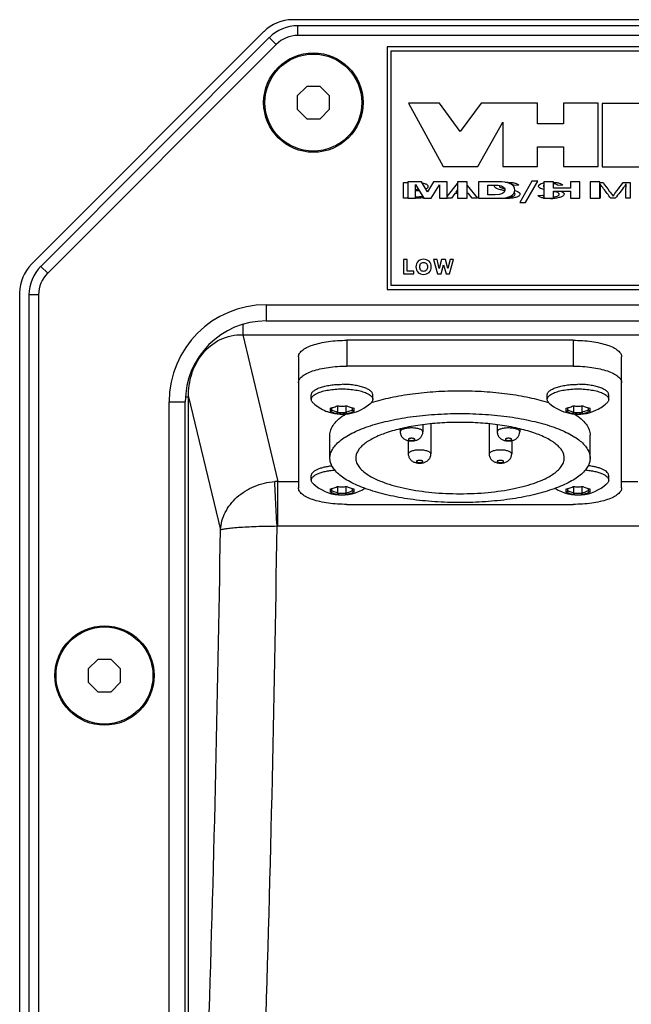
# Model space of a CAD drawing. Units: millimetres. Extents: x -1142 to 3456, y -1167 to 1785.
# Drawn here: x 2445 to 2521, y 171 to 292 of the extents above; entities that cross this region are included whole.
import ezdxf

# ---------------------------------------------------------------- set-up
doc = ezdxf.new("R2010")
doc.units = ezdxf.units.MM
doc.header["$LTSCALE"] = 46.255
doc.layers.get('0').update_dxf_attribs({"linetype": 'CONTINUOUS'})
doc.layers.add('AXIS', color=7, linetype='CONTINUOUS')
doc.layers.add('ROUND', color=7, linetype='CONTINUOUS')

msp = doc.modelspace()

# ---------------------------------------------------------------- linework, layer by layer
at = {"color": 9, "linetype": 'Continuous'}
for p, q in [((2479.44, 290.39), (2479.44, 291.59)), ((2476.75, 289.28), (2475.9, 290.13)), ((2448.47, 260.99), (2447.62, 261.84)), ((2447.35, 258.31), (2446.15, 258.31)), ((2475.5, 257.09), (2475.5, 255.09)), ((2485.5, 252.7), (2485.5, 249.5)), ((2513.5, 252.7), (2513.5, 249.5)), ((2463.5, 245.09), (2465.5, 245.09))]:
    msp.add_line(p, q, dxfattribs=at)
at = {"color": 7, "linetype": 'Continuous'}
for p, q in [((2561.57, 291.59), (2479.44, 291.59)), ((2475.9, 290.13), (2447.62, 261.84)), ((2561.57, 290.39), (2479.44, 290.39)), ((2476.75, 289.28), (2448.47, 260.99)), ((2490.5, 288.99), (2490.5, 258.99)), ((2550.5, 288.99), (2490.5, 288.99)), ((2491, 259.49), (2491, 288.49)), ((2491, 288.49), (2550, 288.49)), ((2480.53, 284.09), (2479.35, 282.92)), ((2482.18, 284.09), (2480.53, 284.09)), ((2483.35, 282.92), (2482.18, 284.09)), ((2479.35, 282.92), (2479.35, 281.26)), ((2483.35, 281.26), (2483.35, 282.92)), ((2493.11, 282.02), (2497.4, 274.19)), ((2496.98, 282.02), (2493.11, 282.02)), ((2499.53, 278.53), (2496.98, 282.02)), ((2502.14, 282.02), (2499.53, 278.53)), ((2509.08, 282.02), (2502.14, 282.02)), ((2509.08, 279.46), (2509.08, 282.02)), ((2512.29, 282.02), (2512.29, 279.46)), ((2516.58, 282.02), (2512.29, 282.02)), ((2516.58, 274.19), (2516.58, 282.02)), ((2517.09, 281.99), (2517.09, 274.16)), ((2525.4, 281.99), (2517.09, 281.99)), ((2479.35, 281.26), (2480.53, 280.09)), ((2480.53, 280.09), (2482.18, 280.09)), ((2482.18, 280.09), (2483.35, 281.26)), ((2501.69, 274.19), (2504.79, 279.67)), ((2504.79, 279.67), (2504.79, 274.19)), ((2512.29, 279.46), (2509.08, 279.46)), ((2509.08, 274.19), (2509.08, 276.61)), ((2509.08, 276.61), (2512.29, 276.61)), ((2512.29, 276.61), (2512.29, 274.19)), ((2497.4, 274.19), (2501.69, 274.19)), ((2504.79, 274.19), (2509.08, 274.19)), ((2512.29, 274.19), (2516.58, 274.19)), ((2517.09, 274.16), (2525.4, 274.16)), ((2492.5, 270.26), (2492.5, 272.2)), ((2492.5, 272.2), (2493.03, 272.2)), ((2493.03, 272.31), (2493.03, 270.26)), ((2494.73, 272.31), (2493.03, 272.31)), ((2494, 270.26), (2494, 271.96)), ((2494, 271.96), (2495.02, 270.26)), ((2495.48, 271.06), (2494.73, 272.31)), ((2496.24, 272.31), (2495.48, 271.06)), ((2495.93, 270.26), (2496.96, 271.94)), ((2497.93, 272.31), (2496.24, 272.31)), ((2496.96, 271.94), (2496.96, 270.26)), ((2497.93, 270.26), (2497.93, 272.31)), ((2497.93, 270.47), (2499.21, 272.07)), ((2499.21, 272.31), (2499.21, 270.26)), ((2500.38, 272.31), (2499.21, 272.31)), ((2500.38, 270.26), (2500.38, 272.31)), ((2500.38, 271.85), (2501.66, 270.26)), ((2501.77, 272.31), (2501.77, 270.26)), ((2504.21, 272.31), (2501.77, 272.31)), ((2502.96, 270.69), (2502.96, 271.89)), ((2502.96, 271.89), (2503.98, 271.89)), ((2506.77, 271.86), (2506.18, 271.85)), ((2508.4, 272.39), (2506.89, 269.72)), ((2507.61, 269.72), (2509.12, 272.39)), ((2509.12, 272.39), (2508.4, 272.39)), ((2509.89, 272.31), (2509.89, 270.26)), ((2511.07, 272.31), (2509.89, 272.31)), ((2511.07, 271.51), (2511.07, 272.31)), ((2512.23, 271.86), (2511.64, 271.85)), ((2513.16, 272.31), (2513.16, 271.51)), ((2514.33, 272.31), (2513.16, 272.31)), ((2514.33, 270.26), (2514.33, 272.31)), ((2515.63, 272.31), (2515.63, 270.26)), ((2516.8, 272.31), (2515.63, 272.31)), ((2516.8, 270.26), (2516.8, 272.31)), ((2516.8, 272.2), (2517.2, 272.2)), ((2516.84, 272.01), (2516.82, 272.01)), ((2519.7, 272.2), (2520.57, 272.2)), ((2520.06, 272.01), (2520.04, 272.01)), ((2520.57, 272.2), (2520.57, 270.26)), ((2498.85, 270.85), (2498.43, 270.26)), ((2499.21, 270.85), (2498.85, 270.85)), ((2499.21, 271.33), (2498.98, 271.02)), ((2498.98, 271.02), (2499.21, 271.02)), ((2500.43, 271.02), (2500.38, 271.09)), ((2500.38, 271.02), (2500.43, 271.02)), ((2500.57, 270.85), (2500.38, 270.85)), ((2500.99, 270.26), (2500.57, 270.85)), ((2503.86, 270.69), (2502.96, 270.69)), ((2505.05, 271.2), (2504.97, 271.22)), ((2509.12, 270.61), (2509.71, 270.63)), ((2511.06, 270.26), (2511.06, 271.13)), ((2511.06, 271.13), (2513.16, 271.13)), ((2513.16, 271.51), (2511.07, 271.51)), ((2513.16, 271.13), (2513.16, 270.26)), ((2516.85, 270.41), (2516.85, 270.26)), ((2518.44, 270.51), (2518.45, 270.51)), ((2493.03, 270.26), (2492.5, 270.26)), ((2493.03, 270.26), (2494, 270.26)), ((2495.02, 270.26), (2495.93, 270.26)), ((2496.96, 270.26), (2497.93, 270.26)), ((2498.43, 270.26), (2497.93, 270.26)), ((2499.21, 270.26), (2500.38, 270.26)), ((2501.66, 270.26), (2500.99, 270.26)), ((2501.77, 270.26), (2504.23, 270.26)), ((2506.89, 269.72), (2507.61, 269.72)), ((2509.89, 270.26), (2511.06, 270.26)), ((2513.16, 270.26), (2514.33, 270.26)), ((2515.63, 270.26), (2516.8, 270.26)), ((2516.85, 270.26), (2516.8, 270.26)), ((2518.72, 270.26), (2518.16, 270.26)), ((2520.57, 270.26), (2520.04, 270.26)), ((2492.5, 262.67), (2492.5, 260.9)), ((2492.95, 262.67), (2492.5, 262.67)), ((2492.95, 261.25), (2492.95, 262.67)), ((2496.24, 262.67), (2496.71, 260.9)), ((2496.66, 262.67), (2496.24, 262.67)), ((2496.94, 261.59), (2496.66, 262.67)), ((2497.23, 262.67), (2496.94, 261.59)), ((2497.16, 260.9), (2497.47, 262.04)), ((2497.7, 262.67), (2497.23, 262.67)), ((2497.47, 262.04), (2497.77, 260.9)), ((2497.99, 261.57), (2497.7, 262.67)), ((2498.28, 262.67), (2497.99, 261.57)), ((2498.22, 260.9), (2498.7, 262.67)), ((2498.7, 262.67), (2498.28, 262.67)), ((2492.5, 260.9), (2493.79, 260.9)), ((2493.79, 261.25), (2492.95, 261.25)), ((2493.79, 260.9), (2493.79, 261.25)), ((2496.71, 260.9), (2497.16, 260.9)), ((2497.77, 260.9), (2498.22, 260.9)), ((2550, 259.49), (2491, 259.49)), ((2446.15, 258.31), (2446.15, 85.88)), ((2447.35, 258.31), (2447.35, 85.88)), ((2490.5, 258.99), (2550.5, 258.99)), ((2475.5, 257.09), (2565.5, 257.09)), ((2475.5, 255.09), (2565.5, 255.09)), ((2513.5, 252.7), (2485.5, 252.7)), ((2479.5, 250.65), (2479.5, 234.45)), ((2519.5, 234.45), (2519.5, 250.65)), ((2513.5, 249.5), (2485.5, 249.5)), ((2463.5, 131.09), (2463.5, 245.09)), ((2465.5, 131.09), (2465.5, 245.09)), ((2481.1, 245.38), (2481.1, 245.95)), ((2488.7, 245.38), (2488.7, 245.95)), ((2510.3, 245.38), (2510.3, 245.95)), ((2517.9, 245.38), (2517.9, 245.95)), ((2483.46, 243.89), (2483.46, 244.3)), ((2483.46, 243.89), (2483.65, 244.05)), ((2483.65, 244.05), (2483.65, 244.35)), ((2484.31, 243.61), (2484.39, 243.8)), ((2484.39, 243.8), (2484.39, 244.58)), ((2485.42, 243.8), (2485.42, 244.58)), ((2485.5, 243.61), (2485.42, 243.8)), ((2486.15, 244.35), (2486.15, 244.05)), ((2486.35, 243.89), (2486.15, 244.05)), ((2486.35, 244.3), (2486.35, 243.89)), ((2512.66, 243.89), (2512.66, 244.3)), ((2512.66, 243.89), (2512.85, 244.05)), ((2512.85, 244.05), (2512.85, 244.35)), ((2513.51, 243.61), (2513.59, 243.8)), ((2513.59, 243.8), (2513.59, 244.58)), ((2514.62, 243.8), (2514.62, 244.58)), ((2514.7, 243.61), (2514.62, 243.8)), ((2515.35, 244.35), (2515.35, 244.05)), ((2515.55, 243.89), (2515.35, 244.05)), ((2515.55, 244.3), (2515.55, 243.89)), ((2495.9, 242.36), (2495.9, 238.64)), ((2503.1, 242.36), (2503.1, 238.64)), ((2492.1, 241.74), (2492.1, 241.38)), ((2494.9, 242.24), (2494.9, 241.38)), ((2504.1, 242.24), (2504.1, 241.38)), ((2506.9, 241.74), (2506.9, 241.38)), ((2483.4, 238.13), (2483.4, 240.95)), ((2493.1, 240.29), (2493.1, 238.64)), ((2505.9, 240.29), (2505.9, 238.64)), ((2515.6, 238.13), (2515.6, 240.95)), ((2481.1, 235.39), (2481.1, 235.96)), ((2517.9, 235.39), (2517.9, 235.96)), ((2483.46, 233.91), (2483.46, 234.32)), ((2483.46, 233.91), (2483.65, 234.06)), ((2483.65, 234.06), (2483.65, 234.36)), ((2484.31, 233.62), (2484.39, 233.81)), ((2484.39, 233.81), (2484.39, 234.6)), ((2485.42, 233.81), (2485.42, 234.6)), ((2485.5, 233.62), (2485.42, 233.81)), ((2486.15, 234.36), (2486.15, 234.06)), ((2486.35, 233.91), (2486.15, 234.06)), ((2486.35, 234.32), (2486.35, 233.91)), ((2512.66, 233.91), (2512.66, 234.32)), ((2512.66, 233.91), (2512.85, 234.06)), ((2512.85, 234.06), (2512.85, 234.36)), ((2513.51, 233.62), (2513.59, 233.81)), ((2513.59, 233.81), (2513.59, 234.6)), ((2514.62, 233.81), (2514.62, 234.6)), ((2514.7, 233.62), (2514.62, 233.81)), ((2515.35, 234.36), (2515.35, 234.06)), ((2515.55, 233.91), (2515.35, 234.06)), ((2515.55, 234.32), (2515.55, 233.91)), ((2485.5, 232.4), (2513.5, 232.4)), ((2454.68, 213.24), (2453.5, 212.07)), ((2456.33, 213.24), (2454.68, 213.24)), ((2457.5, 212.07), (2456.33, 213.24)), ((2453.5, 212.07), (2453.5, 210.41)), ((2457.5, 210.41), (2457.5, 212.07)), ((2453.5, 210.41), (2454.68, 209.24)), ((2456.33, 209.24), (2457.5, 210.41)), ((2454.68, 209.24), (2456.33, 209.24))]:
    msp.add_line(p, q, dxfattribs=at)
for centre in [(2481.35, 282.09), (2455.5, 211.24)]:
    msp.add_circle(centre, 6, dxfattribs=at)
for centre, radius, start, end in [((2479.44, 286.59), 5, 90, 135), ((2479.44, 286.59), 3.8, 90, 135), ((2494.36, 274.42), 4.14, 277.1889, 278.6208), ((2505.28, 273.2), 2.81, 271.3205, 276.5814), ((2502.07, 225.6), 46.38, 78.6337, 78.8227), ((2510.4, 273.32), 3.09, 259.6331, 260.3949), ((2510.72, 275.69), 5.47, 269.9703, 272.1565), ((2510.74, 275.14), 4.92, 272.1832, 272.9939), ((2451.15, 258.31), 5, 135, 180), ((2451.15, 258.31), 3.8, 135, 180), ((2475.5, 245.09), 12, 90, 180), ((2475.5, 245.09), 10, 90, 180), ((2484.9, 248.87), 5.31, 228.0453, 248.0146), ((2484.9, 248.87), 5.31, 252.3478, 311.9548), ((2494.99, 224.71), 21.27, 107.6066, 107.7549), ((2504.02, 224.71), 21.27, 72.2451, 72.3934), ((2514.1, 248.87), 5.31, 228.0452, 288.9919), ((2514.1, 248.87), 5.31, 293.4395, 311.9548), ((2484.9, 248.87), 5.31, 248.0154, 252.347), ((2482.94, 247.13), 2.87, 280.5274, 284.4584), ((2484.9, 250), 5.44, 263.6958, 269.9975), ((2484.9, 249.02), 5.44, 263.6958, 269.9975), ((2484.9, 249.06), 5.29, 264.3781, 269.999), ((2484.9, 250), 5.44, 270.0025, 276.3042), ((2484.9, 249.06), 5.29, 270.001, 275.622), ((2484.9, 249.02), 5.44, 270.0025, 276.3042), ((2486.88, 247.16), 2.9, 255.561, 259.4533), ((2512.14, 247.13), 2.87, 280.5274, 284.4584), ((2514.1, 250), 5.44, 263.6958, 269.9975), ((2514.1, 249.02), 5.44, 263.6958, 269.9975), ((2514.1, 249.06), 5.29, 264.3781, 269.999), ((2514.1, 250), 5.44, 270.0025, 276.3042), ((2514.1, 249.06), 5.29, 270.001, 275.622), ((2514.1, 249.02), 5.44, 270.0025, 276.3042), ((2516.08, 247.16), 2.9, 255.561, 259.4533), ((2514.1, 248.87), 5.31, 288.9928, 293.4387), ((2484.9, 238.88), 5.31, 228.0452, 302.2609), ((2482.94, 237.14), 2.87, 280.5274, 284.4584), ((2484.9, 240.02), 5.44, 263.6958, 269.9975), ((2484.9, 239.07), 5.29, 264.3781, 269.999), ((2484.9, 240.02), 5.44, 270.0025, 276.3042), ((2484.9, 239.07), 5.29, 270.001, 275.622), ((2486.88, 237.17), 2.9, 255.561, 259.4533), ((2514.1, 238.88), 5.31, 237.7559, 311.9548), ((2512.14, 237.14), 2.87, 280.5274, 284.4584), ((2514.1, 240.02), 5.44, 263.6958, 269.9975), ((2514.1, 239.07), 5.29, 264.3781, 269.999), ((2514.1, 240.02), 5.44, 270.0025, 276.3042), ((2514.1, 239.07), 5.29, 270.001, 275.622), ((2516.08, 237.17), 2.9, 255.561, 259.4533), ((2484.9, 239.03), 5.44, 263.6958, 269.9975), ((2484.9, 239.03), 5.44, 270.0025, 276.3042), ((2514.1, 239.03), 5.44, 263.6958, 269.9975), ((2514.1, 239.03), 5.44, 270.0025, 276.3042)]:
    msp.add_arc(centre, radius, start, end, dxfattribs=at)
for points, knots in [([(2494.83, 272.14), (2494.93, 272.13), (2495.14, 272.09), (2495.39, 272), (2495.52, 271.85), (2495.54, 271.73), (2495.53, 271.63), (2495.46, 271.51), (2495.35, 271.45), (2495.27, 271.41), (2495.27, 271.41)], [0, 0, 0, 0, 0.218578, 0.484243, 0.578519, 0.667564, 0.739267, 0.810887, 0.985299, 1, 1, 1, 1]), ([(2504.97, 271.22), (2504.81, 271.24), (2504.54, 271.3), (2504.17, 271.4), (2503.92, 271.5), (2503.79, 271.64), (2503.75, 271.75), (2503.77, 271.84), (2503.8, 271.88), (2503.81, 271.89)], [0, 0, 0, 0, 0.311719, 0.547195, 0.748465, 0.833726, 0.912787, 0.974042, 1, 1, 1, 1]), ([(2504.4, 271.85), (2504.38, 271.83), (2504.35, 271.75), (2504.4, 271.68), (2504.44, 271.65)], [0, 0, 0, 0, 0.343878, 1, 1, 1, 1]), ([(2504.44, 271.65), (2504.45, 271.64), (2504.52, 271.58), (2504.6, 271.56), (2504.68, 271.54)], [0, 0, 0, 0, 0.047239, 1, 1, 1, 1]), ([(2504.68, 271.54), (2504.73, 271.52), (2504.85, 271.49), (2504.97, 271.46), (2505.03, 271.45)], [0, 0, 0, 0, 0.431714, 1, 1, 1, 1]), ([(2505.07, 272.23), (2505.09, 272.23), (2505.17, 272.24), (2505.36, 272.24), (2505.61, 272.23), (2505.88, 272.21), (2506.11, 272.18), (2506.35, 272.12), (2506.58, 272.04), (2506.73, 271.92), (2506.77, 271.86)], [0, 0, 0, 0, 0.034074, 0.142441, 0.312654, 0.461998, 0.591741, 0.703245, 0.87739, 1, 1, 1, 1]), ([(2506.18, 271.85), (2506.15, 271.88), (2506.06, 271.94), (2505.95, 271.98), (2505.88, 272), (2505.86, 272.01)], [0, 0, 0, 0, 0.373723, 0.897085, 1, 1, 1, 1]), ([(2509.89, 271.33), (2509.8, 271.35), (2509.61, 271.41), (2509.39, 271.5), (2509.25, 271.64), (2509.22, 271.75), (2509.24, 271.86), (2509.36, 272), (2509.5, 272.05), (2509.6, 272.09)], [0, 0, 0, 0, 0.204501, 0.430641, 0.526404, 0.615195, 0.683989, 0.764099, 1, 1, 1, 1]), ([(2509.6, 272.09), (2509.67, 272.11), (2509.77, 272.14), (2509.86, 272.16), (2509.89, 272.16)], [0, 0, 0, 0, 0.774042, 1, 1, 1, 1]), ([(2509.89, 271.89), (2509.86, 271.86), (2509.81, 271.78), (2509.85, 271.7), (2509.89, 271.67)], [0, 0, 0, 0, 0.497907, 1, 1, 1, 1]), ([(2511.07, 272.23), (2511.08, 272.23), (2511.17, 272.22), (2511.34, 272.21), (2511.57, 272.18), (2511.81, 272.12), (2512.05, 272.04), (2512.19, 271.92), (2512.23, 271.86)], [0, 0, 0, 0, 0.011529, 0.226311, 0.412911, 0.573278, 0.823719, 1, 1, 1, 1]), ([(2511.64, 271.85), (2511.61, 271.88), (2511.52, 271.94), (2511.34, 272.01), (2511.18, 272.04), (2511.08, 272.05), (2511.07, 272.05)], [0, 0, 0, 0, 0.217683, 0.522634, 0.942472, 1, 1, 1, 1]), ([(2516.82, 272.01), (2516.83, 271.92), (2516.86, 271.38), (2516.85, 270.85), (2516.85, 270.41)], [0, 0, 0, 0, 0.176867, 1, 1, 1, 1]), ([(2518.16, 270.26), (2518.01, 270.46), (2517.57, 271.04), (2517.12, 271.62), (2516.84, 272.01)], [0, 0, 0, 0, 0.340342, 1, 1, 1, 1]), ([(2517.2, 272.2), (2517.46, 271.85), (2517.88, 271.29), (2518.29, 270.73), (2518.44, 270.51)], [0, 0, 0, 0, 0.62035, 1, 1, 1, 1]), ([(2518.45, 270.51), (2518.6, 270.73), (2519.01, 271.3), (2519.43, 271.85), (2519.7, 272.2)], [0, 0, 0, 0, 0.380691, 1, 1, 1, 1]), ([(2520.04, 272.01), (2519.98, 271.92), (2519.55, 271.32), (2519.1, 270.75), (2518.72, 270.26)], [0, 0, 0, 0, 0.157084, 1, 1, 1, 1]), ([(2520.04, 270.26), (2520.04, 270.46), (2520.04, 271.04), (2520.04, 271.62), (2520.06, 272.01)], [0, 0, 0, 0, 0.338484, 1, 1, 1, 1]), ([(2494.48, 271.16), (2494.46, 271.16), (2494.3, 271.18), (2494.14, 271.19), (2494, 271.19)], [0, 0, 0, 0, 0.112528, 1, 1, 1, 1]), ([(2494, 270.43), (2494.11, 270.43), (2494.36, 270.44), (2494.65, 270.47), (2494.82, 270.52), (2494.85, 270.53)], [0, 0, 0, 0, 0.37665, 0.883556, 1, 1, 1, 1]), ([(2495.43, 271.15), (2495.44, 271.14), (2495.46, 271.13), (2495.49, 271.12), (2495.51, 271.12)], [0, 0, 0, 0, 0.402621, 1, 1, 1, 1]), ([(2506.29, 271.21), (2506.38, 271.19), (2506.56, 271.14), (2506.78, 271.03), (2506.91, 270.9), (2506.95, 270.74), (2506.82, 270.53), (2506.48, 270.38), (2505.95, 270.25), (2505.51, 270.22), (2505.26, 270.22)], [0, 0, 0, 0, 0.101062, 0.215249, 0.26242, 0.305769, 0.388069, 0.517625, 0.714049, 1, 1, 1, 1]), ([(2505.6, 270.4), (2505.65, 270.41), (2505.75, 270.42), (2505.84, 270.44), (2505.89, 270.46)], [0, 0, 0, 0, 0.485475, 1, 1, 1, 1]), ([(2505.89, 270.46), (2505.95, 270.47), (2506.08, 270.51), (2506.24, 270.59), (2506.33, 270.73), (2506.29, 270.84), (2506.24, 270.89), (2506.21, 270.91), (2506.2, 270.92)], [0, 0, 0, 0, 0.25291, 0.528075, 0.718246, 0.830108, 0.952771, 1, 1, 1, 1]), ([(2509.84, 270.28), (2509.77, 270.3), (2509.51, 270.35), (2509.24, 270.46), (2509.12, 270.61)], [0, 0, 0, 0, 0.27618, 1, 1, 1, 1]), ([(2512.03, 271.13), (2512.12, 271.09), (2512.24, 271.03), (2512.37, 270.9), (2512.41, 270.74), (2512.28, 270.53), (2511.94, 270.38), (2511.5, 270.27), (2511.16, 270.24), (2511, 270.23)], [0, 0, 0, 0, 0.134928, 0.19488, 0.249965, 0.354527, 0.519177, 0.768797, 1, 1, 1, 1]), ([(2511.06, 270.4), (2511.11, 270.41), (2511.27, 270.43), (2511.49, 270.49), (2511.7, 270.59), (2511.79, 270.73), (2511.75, 270.84), (2511.66, 270.93), (2511.47, 271.01), (2511.3, 271.05), (2511.21, 271.07)], [0, 0, 0, 0, 0.096037, 0.320467, 0.456016, 0.549704, 0.604833, 0.665306, 0.816835, 1, 1, 1, 1]), ([(2494.87, 270.31), (2494.78, 270.3), (2494.49, 270.27), (2494.2, 270.26), (2494, 270.26)], [0, 0, 0, 0, 0.308258, 1, 1, 1, 1]), ([(2479.5, 250.65), (2479.5, 250.71), (2479.53, 250.85), (2479.62, 251.06), (2479.76, 251.25), (2480.05, 251.52), (2480.55, 251.83), (2481.3, 252.13), (2482.2, 252.37), (2483.23, 252.56), (2484.35, 252.67), (2485.11, 252.7), (2485.5, 252.7)], [0, 0, 0, 0, 0.030296, 0.06269, 0.098802, 0.139725, 0.237897, 0.358457, 0.499296, 0.656566, 0.825323, 1, 1, 1, 1]), ([(2513.5, 252.7), (2513.89, 252.7), (2514.66, 252.67), (2515.78, 252.56), (2516.8, 252.37), (2517.71, 252.13), (2518.46, 251.83), (2518.96, 251.52), (2519.24, 251.25), (2519.39, 251.06), (2519.48, 250.85), (2519.5, 250.71), (2519.5, 250.65)], [0, 0, 0, 0, 0.174677, 0.343434, 0.500704, 0.641543, 0.762103, 0.860275, 0.901198, 0.93731, 0.969704, 1, 1, 1, 1]), ([(2479.5, 247.45), (2479.5, 247.52), (2479.53, 247.66), (2479.62, 247.86), (2479.76, 248.06), (2480.05, 248.33), (2480.55, 248.63), (2481.3, 248.93), (2482.2, 249.18), (2483.23, 249.36), (2484.35, 249.48), (2485.11, 249.5), (2485.5, 249.5)], [0, 0, 0, 0, 0.030296, 0.06269, 0.098802, 0.139725, 0.237897, 0.358457, 0.499296, 0.656566, 0.825323, 1, 1, 1, 1]), ([(2513.5, 249.5), (2513.89, 249.5), (2514.66, 249.48), (2515.78, 249.36), (2516.8, 249.18), (2517.71, 248.93), (2518.46, 248.63), (2518.96, 248.33), (2519.24, 248.06), (2519.39, 247.86), (2519.48, 247.66), (2519.5, 247.52), (2519.5, 247.45)], [0, 0, 0, 0, 0.174677, 0.343434, 0.500704, 0.641543, 0.762103, 0.860275, 0.901198, 0.93731, 0.969704, 1, 1, 1, 1]), ([(2481.1, 245.95), (2481.1, 245.99), (2481.12, 246.08), (2481.18, 246.21), (2481.27, 246.33), (2481.4, 246.45), (2481.56, 246.57), (2481.75, 246.67), (2481.97, 246.78), (2482.32, 246.91), (2482.81, 247.04), (2483.46, 247.16), (2484.17, 247.23), (2484.66, 247.25), (2484.9, 247.25)], [0, 0, 0, 0, 0.030299, 0.062675, 0.098779, 0.139696, 0.186019, 0.237986, 0.295579, 0.358597, 0.499406, 0.656639, 0.825367, 1, 1, 1, 1]), ([(2488.7, 245.95), (2488.7, 245.99), (2488.69, 246.08), (2488.63, 246.21), (2488.54, 246.33), (2488.41, 246.45), (2488.25, 246.57), (2488.06, 246.67), (2487.84, 246.78), (2487.49, 246.91), (2486.99, 247.04), (2486.34, 247.16), (2485.64, 247.23), (2485.15, 247.25), (2484.9, 247.25)], [0, 0, 0, 0, 0.030299, 0.062675, 0.098779, 0.139696, 0.186019, 0.237986, 0.295579, 0.358597, 0.499406, 0.656639, 0.825367, 1, 1, 1, 1]), ([(2510.3, 245.95), (2510.3, 245.99), (2510.32, 246.08), (2510.38, 246.21), (2510.47, 246.33), (2510.6, 246.45), (2510.76, 246.57), (2510.95, 246.67), (2511.17, 246.78), (2511.52, 246.91), (2512.01, 247.04), (2512.66, 247.16), (2513.37, 247.23), (2513.86, 247.25), (2514.1, 247.25)], [0, 0, 0, 0, 0.030299, 0.062675, 0.098779, 0.139696, 0.186019, 0.237986, 0.295579, 0.358597, 0.499406, 0.656639, 0.825367, 1, 1, 1, 1]), ([(2517.9, 245.95), (2517.9, 245.99), (2517.89, 246.08), (2517.83, 246.21), (2517.74, 246.33), (2517.61, 246.45), (2517.45, 246.57), (2517.26, 246.67), (2517.04, 246.78), (2516.69, 246.91), (2516.19, 247.04), (2515.54, 247.16), (2514.84, 247.23), (2514.35, 247.25), (2514.1, 247.25)], [0, 0, 0, 0, 0.030299, 0.062675, 0.098779, 0.139696, 0.186019, 0.237986, 0.295579, 0.358597, 0.499406, 0.656639, 0.825367, 1, 1, 1, 1]), ([(2481.1, 245.38), (2481.1, 245.42), (2481.11, 245.49), (2481.15, 245.6), (2481.21, 245.7), (2481.34, 245.84), (2481.56, 246.01), (2481.76, 246.11), (2481.87, 246.16)], [0, 0, 0, 0, 0.091799, 0.18794, 0.292123, 0.407091, 0.675464, 1, 1, 1, 1]), ([(2481.87, 246.16), (2481.96, 246.21), (2482.16, 246.29), (2482.61, 246.43), (2483.23, 246.56), (2484.05, 246.66), (2484.61, 246.68), (2484.9, 246.68)], [0, 0, 0, 0, 0.098912, 0.20766, 0.450528, 0.718689, 1, 1, 1, 1]), ([(2484.9, 246.68), (2485.19, 246.68), (2485.76, 246.66), (2486.57, 246.56), (2487.2, 246.43), (2487.64, 246.29), (2487.84, 246.21), (2487.94, 246.16)], [0, 0, 0, 0, 0.281311, 0.549472, 0.79234, 0.901088, 1, 1, 1, 1]), ([(2487.94, 246.16), (2488.05, 246.11), (2488.25, 246.01), (2488.47, 245.84), (2488.59, 245.7), (2488.66, 245.6), (2488.7, 245.49), (2488.7, 245.42), (2488.7, 245.38)], [0, 0, 0, 0, 0.324536, 0.592909, 0.707877, 0.81206, 0.908201, 1, 1, 1, 1]), ([(2488.55, 244.99), (2489.34, 245.24), (2491.02, 245.67), (2493.68, 246.12), (2496.54, 246.4), (2498.51, 246.46), (2499.5, 246.46)], [0, 0, 0, 0, 0.222412, 0.468062, 0.729876, 1, 1, 1, 1]), ([(2499.5, 246.46), (2500.5, 246.46), (2502.47, 246.4), (2505.33, 246.12), (2507.99, 245.67), (2509.67, 245.24), (2510.45, 244.99)], [0, 0, 0, 0, 0.270124, 0.531938, 0.777588, 1, 1, 1, 1]), ([(2510.3, 245.38), (2510.3, 245.42), (2510.31, 245.49), (2510.35, 245.6), (2510.41, 245.7), (2510.54, 245.84), (2510.76, 246.01), (2510.96, 246.11), (2511.07, 246.16)], [0, 0, 0, 0, 0.091799, 0.18794, 0.292123, 0.407091, 0.675464, 1, 1, 1, 1]), ([(2511.07, 246.16), (2511.16, 246.21), (2511.36, 246.29), (2511.81, 246.43), (2512.43, 246.56), (2513.25, 246.66), (2513.81, 246.68), (2514.1, 246.68)], [0, 0, 0, 0, 0.098912, 0.20766, 0.450528, 0.718689, 1, 1, 1, 1]), ([(2514.1, 246.68), (2514.39, 246.68), (2514.96, 246.66), (2515.77, 246.56), (2516.4, 246.43), (2516.84, 246.29), (2517.04, 246.21), (2517.14, 246.16)], [0, 0, 0, 0, 0.281311, 0.549472, 0.79234, 0.901088, 1, 1, 1, 1]), ([(2517.14, 246.16), (2517.25, 246.11), (2517.45, 246.01), (2517.67, 245.84), (2517.79, 245.7), (2517.86, 245.6), (2517.9, 245.49), (2517.9, 245.42), (2517.9, 245.38)], [0, 0, 0, 0, 0.324536, 0.592909, 0.707877, 0.81206, 0.908201, 1, 1, 1, 1]), ([(2481.35, 244.92), (2481.31, 244.95), (2481.24, 245.02), (2481.16, 245.14), (2481.12, 245.26), (2481.1, 245.34), (2481.1, 245.38)], [0, 0, 0, 0, 0.288525, 0.54588, 0.779471, 1, 1, 1, 1]), ([(2488.7, 245.38), (2488.7, 245.34), (2488.69, 245.26), (2488.64, 245.14), (2488.56, 245.02), (2488.49, 244.95), (2488.46, 244.92)], [0, 0, 0, 0, 0.220529, 0.45412, 0.711475, 1, 1, 1, 1]), ([(2510.55, 244.92), (2510.51, 244.95), (2510.44, 245.02), (2510.36, 245.14), (2510.32, 245.26), (2510.3, 245.34), (2510.3, 245.38)], [0, 0, 0, 0, 0.288525, 0.54588, 0.779471, 1, 1, 1, 1]), ([(2517.9, 245.38), (2517.9, 245.34), (2517.89, 245.26), (2517.84, 245.14), (2517.76, 245.02), (2517.69, 244.95), (2517.66, 244.92)], [0, 0, 0, 0, 0.220529, 0.45412, 0.711475, 1, 1, 1, 1]), ([(2483.4, 238.13), (2483.4, 238.31), (2483.46, 238.69), (2483.71, 239.24), (2484.1, 239.77), (2484.64, 240.27), (2485.33, 240.76), (2486.14, 241.22), (2487.08, 241.65), (2488.55, 242.2), (2490.65, 242.77), (2493.41, 243.27), (2496.4, 243.57), (2498.46, 243.64), (2499.5, 243.64)], [0, 0, 0, 0, 0.030299, 0.062675, 0.098779, 0.139696, 0.186019, 0.237986, 0.295579, 0.358596, 0.499405, 0.656641, 0.825361, 1, 1, 1, 1]), ([(2483.4, 240.95), (2483.4, 241.18), (2483.5, 241.68), (2483.9, 242.37), (2484.54, 243.02), (2485.07, 243.4), (2485.37, 243.59)], [0, 0, 0, 0, 0.203802, 0.429388, 0.692101, 1, 1, 1, 1]), ([(2484.31, 243.61), (2484.24, 243.62), (2483.94, 243.68), (2483.66, 243.79), (2483.46, 243.89)], [0, 0, 0, 0, 0.241577, 1, 1, 1, 1]), ([(2483.65, 244.35), (2483.71, 244.36), (2483.93, 244.42), (2484.15, 244.51), (2484.31, 244.59)], [0, 0, 0, 0, 0.24338, 1, 1, 1, 1]), ([(2484.39, 243.8), (2484.32, 243.81), (2484.07, 243.87), (2483.83, 243.97), (2483.65, 244.05)], [0, 0, 0, 0, 0.242411, 1, 1, 1, 1]), ([(2486.15, 244.05), (2486.09, 244.02), (2485.86, 243.92), (2485.61, 243.84), (2485.42, 243.8)], [0, 0, 0, 0, 0.258711, 1, 1, 1, 1]), ([(2485.5, 244.59), (2485.56, 244.57), (2485.77, 244.47), (2485.99, 244.39), (2486.15, 244.35)], [0, 0, 0, 0, 0.257384, 1, 1, 1, 1]), ([(2486.35, 243.89), (2486.28, 243.86), (2486.01, 243.73), (2485.72, 243.65), (2485.5, 243.61)], [0, 0, 0, 0, 0.259858, 1, 1, 1, 1]), ([(2499.5, 243.64), (2500.55, 243.64), (2502.61, 243.57), (2505.6, 243.27), (2508.36, 242.77), (2510.45, 242.2), (2511.92, 241.65), (2512.87, 241.22), (2513.68, 240.76), (2514.36, 240.27), (2514.91, 239.77), (2515.3, 239.24), (2515.55, 238.69), (2515.6, 238.31), (2515.6, 238.13)], [0, 0, 0, 0, 0.174639, 0.343359, 0.500595, 0.641404, 0.704421, 0.762014, 0.813981, 0.860304, 0.901221, 0.937325, 0.969701, 1, 1, 1, 1]), ([(2513.51, 243.61), (2513.44, 243.62), (2513.14, 243.68), (2512.86, 243.79), (2512.66, 243.89)], [0, 0, 0, 0, 0.241577, 1, 1, 1, 1]), ([(2512.85, 244.35), (2512.91, 244.36), (2513.13, 244.42), (2513.35, 244.51), (2513.51, 244.59)], [0, 0, 0, 0, 0.24338, 1, 1, 1, 1]), ([(2513.59, 243.8), (2513.52, 243.81), (2513.27, 243.87), (2513.03, 243.97), (2512.85, 244.05)], [0, 0, 0, 0, 0.242411, 1, 1, 1, 1]), ([(2513.64, 243.59), (2513.94, 243.4), (2514.47, 243.02), (2515.11, 242.37), (2515.51, 241.68), (2515.6, 241.18), (2515.6, 240.95)], [0, 0, 0, 0, 0.307892, 0.570603, 0.796191, 1, 1, 1, 1]), ([(2515.35, 244.05), (2515.29, 244.02), (2515.06, 243.92), (2514.81, 243.84), (2514.62, 243.8)], [0, 0, 0, 0, 0.258711, 1, 1, 1, 1]), ([(2514.7, 244.59), (2514.76, 244.57), (2514.97, 244.47), (2515.19, 244.39), (2515.35, 244.35)], [0, 0, 0, 0, 0.257384, 1, 1, 1, 1]), ([(2515.55, 243.89), (2515.48, 243.86), (2515.21, 243.73), (2514.92, 243.65), (2514.7, 243.61)], [0, 0, 0, 0, 0.259858, 1, 1, 1, 1]), ([(2512.4, 238.13), (2512.4, 238.28), (2512.36, 238.58), (2512.16, 239.02), (2511.84, 239.44), (2511.41, 239.85), (2510.86, 240.24), (2509.95, 240.75), (2508.54, 241.32), (2506.6, 241.85), (2504.39, 242.25), (2501.99, 242.49), (2499.5, 242.57), (2497.01, 242.49), (2494.62, 242.25), (2492.41, 241.85), (2490.46, 241.32), (2489.06, 240.75), (2488.14, 240.24), (2487.6, 239.85), (2487.16, 239.44), (2486.85, 239.02), (2486.65, 238.58), (2486.6, 238.28), (2486.6, 238.13)], [0, 0, 0, 0, 0.015148, 0.031341, 0.049393, 0.069853, 0.093016, 0.119002, 0.179274, 0.249684, 0.328307, 0.412677, 0.5, 0.587323, 0.671693, 0.750316, 0.820726, 0.880998, 0.906984, 0.930147, 0.950607, 0.968659, 0.984852, 1, 1, 1, 1]), ([(2499.5, 232.63), (2498.46, 232.63), (2496.4, 232.69), (2493.41, 233), (2490.65, 233.49), (2488.55, 234.07), (2487.08, 234.62), (2486.14, 235.05), (2485.33, 235.51), (2484.64, 235.99), (2484.1, 236.5), (2483.71, 237.03), (2483.46, 237.57), (2483.4, 237.95), (2483.4, 238.13)], [0, 0, 0, 0, 0.174639, 0.343359, 0.500595, 0.641404, 0.704421, 0.762014, 0.813981, 0.860304, 0.901221, 0.937325, 0.969701, 1, 1, 1, 1]), ([(2486.6, 238.13), (2486.6, 237.95), (2486.67, 237.57), (2486.97, 237.04), (2487.45, 236.53), (2487.85, 236.24), (2488.07, 236.09)], [0, 0, 0, 0, 0.205903, 0.432473, 0.694451, 1, 1, 1, 1]), ([(2515.6, 238.13), (2515.6, 237.95), (2515.55, 237.57), (2515.3, 237.03), (2514.91, 236.5), (2514.36, 235.99), (2513.68, 235.51), (2512.87, 235.05), (2511.92, 234.62), (2510.45, 234.07), (2508.36, 233.49), (2505.6, 233), (2502.61, 232.69), (2500.55, 232.63), (2499.5, 232.63)], [0, 0, 0, 0, 0.030299, 0.062675, 0.098779, 0.139696, 0.186019, 0.237986, 0.295579, 0.358596, 0.499405, 0.656641, 0.825361, 1, 1, 1, 1]), ([(2510.94, 236.09), (2511.16, 236.24), (2511.56, 236.53), (2512.03, 237.04), (2512.33, 237.57), (2512.4, 237.95), (2512.4, 238.13)], [0, 0, 0, 0, 0.305549, 0.567527, 0.794097, 1, 1, 1, 1]), ([(2481.1, 235.96), (2481.1, 235.99), (2481.11, 236.06), (2481.15, 236.16), (2481.21, 236.26), (2481.32, 236.4), (2481.52, 236.56), (2481.82, 236.73), (2482.2, 236.88), (2482.64, 237.01), (2483.13, 237.11), (2483.48, 237.17), (2483.66, 237.19)], [0, 0, 0, 0, 0.033665, 0.068795, 0.106652, 0.148195, 0.244547, 0.36053, 0.496074, 0.649624, 0.818659, 1, 1, 1, 1]), ([(2481.87, 236.18), (2482.01, 236.24), (2482.33, 236.36), (2482.84, 236.49), (2483.42, 236.6), (2483.82, 236.64), (2484.03, 236.66)], [0, 0, 0, 0, 0.211589, 0.452495, 0.717458, 1, 1, 1, 1]), ([(2514.98, 236.66), (2515.19, 236.64), (2515.59, 236.6), (2516.16, 236.49), (2516.68, 236.36), (2516.99, 236.24), (2517.14, 236.18)], [0, 0, 0, 0, 0.282542, 0.547505, 0.788411, 1, 1, 1, 1]), ([(2517.9, 235.96), (2517.9, 235.99), (2517.9, 236.06), (2517.86, 236.16), (2517.8, 236.26), (2517.69, 236.4), (2517.49, 236.56), (2517.18, 236.73), (2516.81, 236.88), (2516.37, 237.01), (2515.87, 237.11), (2515.53, 237.17), (2515.35, 237.19)], [0, 0, 0, 0, 0.033665, 0.068795, 0.106652, 0.148195, 0.244547, 0.36053, 0.496074, 0.649624, 0.818659, 1, 1, 1, 1]), ([(2481.1, 235.39), (2481.1, 235.43), (2481.11, 235.5), (2481.15, 235.61), (2481.21, 235.71), (2481.34, 235.85), (2481.56, 236.02), (2481.76, 236.13), (2481.87, 236.18)], [0, 0, 0, 0, 0.091799, 0.18794, 0.292123, 0.407091, 0.675464, 1, 1, 1, 1]), ([(2481.35, 234.93), (2481.31, 234.97), (2481.24, 235.04), (2481.16, 235.15), (2481.12, 235.27), (2481.1, 235.35), (2481.1, 235.39)], [0, 0, 0, 0, 0.288525, 0.54588, 0.779471, 1, 1, 1, 1]), ([(2488.07, 236.09), (2488.36, 235.9), (2489.02, 235.54), (2490.14, 235.08), (2491.42, 234.68), (2493.39, 234.21), (2496.1, 233.82), (2499.5, 233.67), (2502.9, 233.82), (2505.62, 234.21), (2507.59, 234.68), (2508.87, 235.08), (2509.98, 235.54), (2510.65, 235.9), (2510.94, 236.09)], [0, 0, 0, 0, 0.044476, 0.095504, 0.152647, 0.215206, 0.352846, 0.5, 0.647154, 0.784794, 0.847353, 0.904496, 0.955524, 1, 1, 1, 1]), ([(2517.14, 236.18), (2517.25, 236.13), (2517.45, 236.02), (2517.67, 235.85), (2517.79, 235.71), (2517.86, 235.61), (2517.9, 235.5), (2517.9, 235.43), (2517.9, 235.39)], [0, 0, 0, 0, 0.324536, 0.592909, 0.707877, 0.81206, 0.908201, 1, 1, 1, 1]), ([(2517.9, 235.39), (2517.9, 235.35), (2517.89, 235.27), (2517.84, 235.15), (2517.76, 235.04), (2517.69, 234.97), (2517.66, 234.93)], [0, 0, 0, 0, 0.220529, 0.45412, 0.711475, 1, 1, 1, 1]), ([(2485.5, 232.4), (2485.11, 232.4), (2484.35, 232.43), (2483.23, 232.54), (2482.2, 232.72), (2481.3, 232.97), (2480.55, 233.27), (2480.05, 233.58), (2479.76, 233.84), (2479.62, 234.04), (2479.53, 234.24), (2479.5, 234.39), (2479.5, 234.45)], [0, 0, 0, 0, 0.174677, 0.343434, 0.500704, 0.641543, 0.762103, 0.860275, 0.901198, 0.93731, 0.969704, 1, 1, 1, 1]), ([(2484.31, 233.62), (2484.24, 233.63), (2483.94, 233.7), (2483.66, 233.81), (2483.46, 233.91)], [0, 0, 0, 0, 0.241577, 1, 1, 1, 1]), ([(2483.65, 234.36), (2483.71, 234.37), (2483.93, 234.44), (2484.15, 234.53), (2484.31, 234.6)], [0, 0, 0, 0, 0.24338, 1, 1, 1, 1]), ([(2484.39, 233.81), (2484.32, 233.83), (2484.07, 233.89), (2483.83, 233.98), (2483.65, 234.06)], [0, 0, 0, 0, 0.242411, 1, 1, 1, 1]), ([(2486.15, 234.06), (2486.09, 234.03), (2485.86, 233.93), (2485.61, 233.85), (2485.42, 233.81)], [0, 0, 0, 0, 0.258711, 1, 1, 1, 1]), ([(2485.5, 234.6), (2485.56, 234.58), (2485.77, 234.48), (2485.99, 234.4), (2486.15, 234.36)], [0, 0, 0, 0, 0.257384, 1, 1, 1, 1]), ([(2486.35, 233.91), (2486.28, 233.87), (2486.01, 233.75), (2485.72, 233.66), (2485.5, 233.62)], [0, 0, 0, 0, 0.259858, 1, 1, 1, 1]), ([(2513.51, 233.62), (2513.44, 233.63), (2513.14, 233.7), (2512.86, 233.81), (2512.66, 233.91)], [0, 0, 0, 0, 0.241577, 1, 1, 1, 1]), ([(2512.85, 234.36), (2512.91, 234.37), (2513.13, 234.44), (2513.35, 234.53), (2513.51, 234.6)], [0, 0, 0, 0, 0.24338, 1, 1, 1, 1]), ([(2513.59, 233.81), (2513.52, 233.83), (2513.27, 233.89), (2513.03, 233.98), (2512.85, 234.06)], [0, 0, 0, 0, 0.242411, 1, 1, 1, 1]), ([(2519.5, 234.45), (2519.5, 234.39), (2519.48, 234.24), (2519.39, 234.04), (2519.24, 233.84), (2518.96, 233.58), (2518.46, 233.27), (2517.71, 232.97), (2516.8, 232.72), (2515.78, 232.54), (2514.66, 232.43), (2513.89, 232.4), (2513.5, 232.4)], [0, 0, 0, 0, 0.030296, 0.06269, 0.098802, 0.139725, 0.237897, 0.358457, 0.499296, 0.656566, 0.825323, 1, 1, 1, 1]), ([(2515.35, 234.06), (2515.29, 234.03), (2515.06, 233.93), (2514.81, 233.85), (2514.62, 233.81)], [0, 0, 0, 0, 0.258711, 1, 1, 1, 1]), ([(2514.7, 234.6), (2514.76, 234.58), (2514.97, 234.48), (2515.19, 234.4), (2515.35, 234.36)], [0, 0, 0, 0, 0.257384, 1, 1, 1, 1]), ([(2515.55, 233.91), (2515.48, 233.87), (2515.21, 233.75), (2514.92, 233.66), (2514.7, 233.62)], [0, 0, 0, 0, 0.259858, 1, 1, 1, 1])]:
    msp.add_open_spline(points, degree=3, knots=knots, dxfattribs=at)
for points in [[(2503.98, 271.89), (2504.32, 271.89), (2504.59, 271.83), (2504.78, 271.73)], [(2505.73, 272.03), (2505.35, 272.22), (2504.84, 272.31), (2504.21, 272.31)], [(2504.78, 271.73), (2504.97, 271.62), (2505.06, 271.47), (2505.06, 271.28)], [(2505.86, 272.01), (2505.8, 272.02), (2505.74, 272.04), (2505.68, 272.05)], [(2506.3, 271.27), (2506.3, 271.58), (2506.11, 271.84), (2505.73, 272.03)], [(2494, 271.36), (2494.11, 271.36), (2494.23, 271.37), (2494.34, 271.38)], [(2505.06, 271.28), (2505.06, 270.88), (2504.66, 270.69), (2503.86, 270.69)], [(2504.23, 270.26), (2504.86, 270.26), (2505.36, 270.35), (2505.74, 270.53)], [(2505.74, 270.53), (2506.11, 270.71), (2506.3, 270.96), (2506.3, 271.27)], [(2509.71, 270.63), (2509.76, 270.59), (2509.82, 270.55), (2509.89, 270.53)], [(2505.26, 270.22), (2504.99, 270.22), (2504.72, 270.23), (2504.45, 270.27)], [(2510.72, 270.22), (2510.48, 270.22), (2510.25, 270.23), (2510.01, 270.26)], [(2494.32, 262.47), (2494.13, 262.3), (2494.04, 262.07), (2494.04, 261.78)], [(2494.99, 262.72), (2494.72, 262.72), (2494.49, 262.63), (2494.32, 262.47)], [(2494.52, 261.78), (2494.52, 261.95), (2494.56, 262.09), (2494.64, 262.18)], [(2494.64, 262.18), (2494.72, 262.28), (2494.84, 262.33), (2494.99, 262.33)], [(2495.67, 262.47), (2495.49, 262.63), (2495.27, 262.72), (2494.99, 262.72)], [(2494.99, 262.33), (2495.14, 262.33), (2495.26, 262.28), (2495.34, 262.18)], [(2495.34, 262.18), (2495.43, 262.09), (2495.47, 261.95), (2495.47, 261.78)], [(2495.95, 261.78), (2495.95, 262.07), (2495.86, 262.3), (2495.67, 262.47)], [(2494.04, 261.78), (2494.04, 261.49), (2494.13, 261.26), (2494.32, 261.09)], [(2494.32, 261.09), (2494.49, 260.92), (2494.72, 260.84), (2494.99, 260.84)], [(2494.64, 261.37), (2494.56, 261.47), (2494.52, 261.61), (2494.52, 261.78)], [(2494.99, 261.22), (2494.84, 261.22), (2494.73, 261.27), (2494.64, 261.37)], [(2495.35, 261.38), (2495.26, 261.27), (2495.14, 261.22), (2494.99, 261.22)], [(2494.99, 260.84), (2495.26, 260.84), (2495.49, 260.93), (2495.67, 261.09)], [(2495.47, 261.78), (2495.47, 261.61), (2495.43, 261.47), (2495.35, 261.38)], [(2495.67, 261.09), (2495.86, 261.26), (2495.95, 261.49), (2495.95, 261.78)]]:
    msp.add_open_spline(points, degree=3, dxfattribs=at)
at = {"layer": 'AXIS', "color": 7, "linetype": 'Continuous'}
for centre in [(2481.35, 282.09), (2455.5, 211.24)]:
    msp.add_circle(centre, 6.15, dxfattribs=at)
at = {"layer": 'ROUND', "color": 7, "linetype": 'Continuous'}
for p, q in [((2562.23, 292.34), (2478.78, 292.34)), ((2475.24, 290.88), (2446.47, 262.11)), ((2445, 258.57), (2445, 85.61)), ((2495.9, 242.36), (2495.9, 238.64)), ((2503.1, 242.36), (2503.1, 238.64)), ((2492.1, 241.74), (2492.1, 241.38)), ((2494.9, 242.24), (2494.9, 241.38)), ((2504.1, 242.24), (2504.1, 241.38)), ((2506.9, 241.74), (2506.9, 241.38)), ((2493.1, 240.29), (2493.1, 238.64)), ((2505.9, 240.29), (2505.9, 238.64))]:
    msp.add_line(p, q, dxfattribs=at)
at = {"layer": 'ROUND', "color": 9, "linetype": 'Continuous'}
for p, q in [((2472.61, 254.66), (2472.61, 253.39)), ((2472.61, 253.39), (2476.97, 235.25)), ((2472.61, 253.39), (2568.4, 253.39)), ((2465.52, 245.7), (2465.9, 245.7)), ((2465.9, 128.3), (2465.9, 245.7)), ((2465.9, 245.7), (2469.86, 229.25)), ((2476.97, 229.73), (2476.97, 235.25)), ((2476.97, 235.25), (2479.5, 235.25)), ((2519.5, 235.25), (2521.5, 235.25)), ((2476.97, 229.73), (2564.04, 229.73))]:
    msp.add_line(p, q, dxfattribs=at)
at = {"layer": 'ROUND', "color": 7, "linetype": 'Continuous'}
for centre, radius, start, end in [((2478.78, 287.34), 5, 90, 135), ((2450, 258.57), 5, 135, 180), ((2493.56, 241.99), 1.74, 282.1979, 283.4719), ((2505.56, 241.99), 1.74, 282.1979, 283.4719), ((2494.56, 239.25), 1.74, 282.1979, 283.4719), ((2504.56, 239.25), 1.74, 282.1979, 283.4719)]:
    msp.add_arc(centre, radius, start, end, dxfattribs=at)
at = {"layer": 'ROUND', "color": 9, "linetype": 'Continuous'}
for centre, radius, start, end in [((2477.11, 227.97), 7.28, 91.1448, 94.2416), ((-1088.75, 282.26), 3559, 358.11952, 359.14658), ((-1235.7, 282.33), 3712.93, 358.15798, 359.18828)]:
    msp.add_arc(centre, radius, start, end, dxfattribs=at)
for points, knots in [([(2465.9, 245.7), (2465.89, 246.64), (2466.14, 248.54), (2467.46, 251.11), (2469.72, 252.99), (2471.66, 253.41), (2472.61, 253.39)], [0, 0, 0, 0, 0.247989, 0.497307, 0.748265, 1, 1, 1, 1]), ([(2494.9, 241.38), (2494.9, 241.41), (2494.88, 241.49), (2494.79, 241.58), (2494.66, 241.66), (2494.49, 241.73), (2494.27, 241.78), (2493.94, 241.84), (2493.5, 241.87), (2493.06, 241.84), (2492.73, 241.78), (2492.52, 241.73), (2492.35, 241.66), (2492.22, 241.58), (2492.13, 241.49), (2492.1, 241.41), (2492.1, 241.38)], [0, 0, 0, 0, 0.031092, 0.069515, 0.118647, 0.17899, 0.249487, 0.328205, 0.5, 0.671795, 0.750513, 0.82101, 0.881353, 0.930485, 0.968908, 1, 1, 1, 1]), ([(2506.9, 241.38), (2506.9, 241.41), (2506.88, 241.49), (2506.79, 241.58), (2506.66, 241.66), (2506.49, 241.73), (2506.27, 241.78), (2505.94, 241.84), (2505.5, 241.87), (2505.06, 241.84), (2504.73, 241.78), (2504.52, 241.73), (2504.35, 241.66), (2504.22, 241.58), (2504.13, 241.49), (2504.1, 241.41), (2504.1, 241.38)], [0, 0, 0, 0, 0.031092, 0.069515, 0.118647, 0.17899, 0.249487, 0.328205, 0.5, 0.671795, 0.750513, 0.82101, 0.881353, 0.930485, 0.968908, 1, 1, 1, 1]), ([(2493.9, 240.44), (2493.9, 240.46), (2493.88, 240.49), (2493.83, 240.52), (2493.76, 240.55), (2493.65, 240.57), (2493.5, 240.58), (2493.36, 240.57), (2493.25, 240.55), (2493.17, 240.52), (2493.13, 240.49), (2493.1, 240.46), (2493.1, 240.44)], [0, 0, 0, 0, 0.068069, 0.117397, 0.177957, 0.327565, 0.5, 0.672435, 0.822043, 0.882603, 0.931931, 1, 1, 1, 1]), ([(2493.1, 240.44), (2493.1, 240.42), (2493.13, 240.39), (2493.17, 240.36), (2493.25, 240.33), (2493.36, 240.31), (2493.5, 240.3), (2493.65, 240.31), (2493.76, 240.33), (2493.83, 240.36), (2493.88, 240.39), (2493.9, 240.42), (2493.9, 240.44)], [0, 0, 0, 0, 0.068069, 0.117397, 0.177957, 0.327565, 0.5, 0.672435, 0.822043, 0.882603, 0.931931, 1, 1, 1, 1]), ([(2505.9, 240.44), (2505.9, 240.46), (2505.88, 240.49), (2505.83, 240.52), (2505.76, 240.55), (2505.65, 240.57), (2505.5, 240.58), (2505.36, 240.57), (2505.25, 240.55), (2505.17, 240.52), (2505.13, 240.49), (2505.1, 240.46), (2505.1, 240.44)], [0, 0, 0, 0, 0.068069, 0.117397, 0.177957, 0.327565, 0.5, 0.672435, 0.822043, 0.882603, 0.931931, 1, 1, 1, 1]), ([(2505.1, 240.44), (2505.1, 240.42), (2505.13, 240.39), (2505.17, 240.36), (2505.25, 240.33), (2505.36, 240.31), (2505.5, 240.3), (2505.65, 240.31), (2505.76, 240.33), (2505.83, 240.36), (2505.88, 240.39), (2505.9, 240.42), (2505.9, 240.44)], [0, 0, 0, 0, 0.068069, 0.117397, 0.177957, 0.327565, 0.5, 0.672435, 0.822043, 0.882603, 0.931931, 1, 1, 1, 1]), ([(2495.9, 238.64), (2495.9, 238.68), (2495.88, 238.75), (2495.79, 238.84), (2495.66, 238.92), (2495.49, 238.99), (2495.27, 239.05), (2494.94, 239.11), (2494.5, 239.13), (2494.06, 239.11), (2493.73, 239.05), (2493.52, 238.99), (2493.35, 238.92), (2493.22, 238.84), (2493.13, 238.75), (2493.1, 238.68), (2493.1, 238.64)], [0, 0, 0, 0, 0.031092, 0.069515, 0.118647, 0.17899, 0.249487, 0.328205, 0.5, 0.671795, 0.750513, 0.82101, 0.881353, 0.930485, 0.968908, 1, 1, 1, 1]), ([(2505.9, 238.64), (2505.9, 238.68), (2505.88, 238.75), (2505.79, 238.84), (2505.66, 238.92), (2505.49, 238.99), (2505.27, 239.05), (2504.94, 239.11), (2504.5, 239.13), (2504.06, 239.11), (2503.73, 239.05), (2503.52, 238.99), (2503.35, 238.92), (2503.22, 238.84), (2503.13, 238.75), (2503.1, 238.68), (2503.1, 238.64)], [0, 0, 0, 0, 0.031092, 0.069515, 0.118647, 0.17899, 0.249487, 0.328205, 0.5, 0.671795, 0.750513, 0.82101, 0.881353, 0.930485, 0.968908, 1, 1, 1, 1]), ([(2494.9, 237.7), (2494.9, 237.72), (2494.88, 237.76), (2494.83, 237.78), (2494.76, 237.81), (2494.65, 237.83), (2494.5, 237.84), (2494.36, 237.83), (2494.25, 237.81), (2494.17, 237.78), (2494.13, 237.76), (2494.1, 237.72), (2494.1, 237.7)], [0, 0, 0, 0, 0.068069, 0.117397, 0.177957, 0.327565, 0.5, 0.672435, 0.822043, 0.882603, 0.931931, 1, 1, 1, 1]), ([(2494.1, 237.7), (2494.1, 237.68), (2494.13, 237.65), (2494.17, 237.63), (2494.25, 237.6), (2494.36, 237.57), (2494.5, 237.56), (2494.65, 237.57), (2494.76, 237.6), (2494.83, 237.63), (2494.88, 237.65), (2494.9, 237.68), (2494.9, 237.7)], [0, 0, 0, 0, 0.068069, 0.117397, 0.177957, 0.327565, 0.5, 0.672435, 0.822043, 0.882603, 0.931931, 1, 1, 1, 1]), ([(2504.9, 237.7), (2504.9, 237.72), (2504.88, 237.76), (2504.83, 237.78), (2504.76, 237.81), (2504.65, 237.83), (2504.5, 237.84), (2504.36, 237.83), (2504.25, 237.81), (2504.17, 237.78), (2504.13, 237.76), (2504.1, 237.72), (2504.1, 237.7)], [0, 0, 0, 0, 0.068069, 0.117397, 0.177957, 0.327565, 0.5, 0.672435, 0.822043, 0.882603, 0.931931, 1, 1, 1, 1]), ([(2504.1, 237.7), (2504.1, 237.68), (2504.13, 237.65), (2504.17, 237.63), (2504.25, 237.6), (2504.36, 237.57), (2504.5, 237.56), (2504.65, 237.57), (2504.76, 237.6), (2504.83, 237.63), (2504.88, 237.65), (2504.9, 237.68), (2504.9, 237.7)], [0, 0, 0, 0, 0.068069, 0.117397, 0.177957, 0.327565, 0.5, 0.672435, 0.822043, 0.882603, 0.931931, 1, 1, 1, 1]), ([(2469.86, 229.25), (2469.9, 229.99), (2470.33, 231.52), (2471.84, 233.42), (2474.01, 234.77), (2475.71, 235.17), (2476.58, 235.24)], [0, 0, 0, 0, 0.229311, 0.472803, 0.731817, 1, 1, 1, 1]), ([(2476.86, 229.73), (2476.79, 230.84), (2476.69, 232.67), (2476.6, 234.51), (2476.58, 235.24)], [0, 0, 0, 0, 0.604605, 1, 1, 1, 1]), ([(2469.86, 229.25), (2469.92, 229.3), (2470.17, 229.35), (2470.61, 229.43), (2471.28, 229.5), (2472.14, 229.58), (2473.16, 229.64), (2474.75, 229.7), (2476, 229.73), (2476.86, 229.73)], [0, 0, 0, 0, 0.03503, 0.101205, 0.197393, 0.320929, 0.468105, 0.63421, 1, 1, 1, 1])]:
    msp.add_open_spline(points, degree=3, knots=knots, dxfattribs=at)
at = {"layer": 'ROUND', "color": 7, "linetype": 'Continuous'}
for points, knots in [([(2492.1, 241.38), (2492.1, 241.25), (2492.16, 240.98), (2492.38, 240.64), (2492.7, 240.4), (2492.95, 240.31), (2493.08, 240.29)], [0, 0, 0, 0, 0.253154, 0.50536, 0.754028, 1, 1, 1, 1]), ([(2493.97, 240.3), (2494.09, 240.33), (2494.33, 240.41), (2494.64, 240.65), (2494.85, 240.99), (2494.9, 241.25), (2494.9, 241.38)], [0, 0, 0, 0, 0.245835, 0.494713, 0.746788, 1, 1, 1, 1]), ([(2504.1, 241.38), (2504.1, 241.25), (2504.16, 240.98), (2504.38, 240.64), (2504.7, 240.4), (2504.95, 240.31), (2505.08, 240.29)], [0, 0, 0, 0, 0.253154, 0.50536, 0.754028, 1, 1, 1, 1]), ([(2505.97, 240.3), (2506.09, 240.33), (2506.33, 240.41), (2506.64, 240.65), (2506.85, 240.99), (2506.9, 241.25), (2506.9, 241.38)], [0, 0, 0, 0, 0.245835, 0.494713, 0.746788, 1, 1, 1, 1]), ([(2493.08, 240.29), (2493.22, 240.26), (2493.5, 240.23), (2493.79, 240.26), (2493.93, 240.29)], [0, 0, 0, 0, 0.500027, 1, 1, 1, 1]), ([(2505.08, 240.29), (2505.22, 240.26), (2505.5, 240.23), (2505.79, 240.26), (2505.93, 240.29)], [0, 0, 0, 0, 0.500027, 1, 1, 1, 1]), ([(2493.1, 238.64), (2493.1, 238.51), (2493.16, 238.24), (2493.38, 237.9), (2493.7, 237.66), (2493.95, 237.58), (2494.08, 237.55)], [0, 0, 0, 0, 0.253154, 0.50536, 0.754028, 1, 1, 1, 1]), ([(2494.08, 237.55), (2494.22, 237.52), (2494.5, 237.49), (2494.79, 237.52), (2494.93, 237.55)], [0, 0, 0, 0, 0.500027, 1, 1, 1, 1]), ([(2494.97, 237.56), (2495.09, 237.59), (2495.33, 237.68), (2495.64, 237.92), (2495.85, 238.25), (2495.9, 238.51), (2495.9, 238.64)], [0, 0, 0, 0, 0.245835, 0.494713, 0.746788, 1, 1, 1, 1]), ([(2503.1, 238.64), (2503.1, 238.51), (2503.16, 238.24), (2503.38, 237.9), (2503.7, 237.66), (2503.95, 237.58), (2504.08, 237.55)], [0, 0, 0, 0, 0.253154, 0.50536, 0.754028, 1, 1, 1, 1]), ([(2504.08, 237.55), (2504.22, 237.52), (2504.5, 237.49), (2504.79, 237.52), (2504.93, 237.55)], [0, 0, 0, 0, 0.500027, 1, 1, 1, 1]), ([(2504.97, 237.56), (2505.09, 237.59), (2505.33, 237.68), (2505.64, 237.92), (2505.85, 238.25), (2505.9, 238.51), (2505.9, 238.64)], [0, 0, 0, 0, 0.245835, 0.494713, 0.746788, 1, 1, 1, 1])]:
    msp.add_open_spline(points, degree=3, knots=knots, dxfattribs=at)
at = {"layer": 'ROUND', "color": 9, "linetype": 'Continuous'}
msp.add_open_spline([(2476.86, 229.73), (2476.89, 229.73), (2476.93, 229.74), (2476.97, 229.73)], degree=3, dxfattribs=at)

doc.saveas('drawing.dxf')
